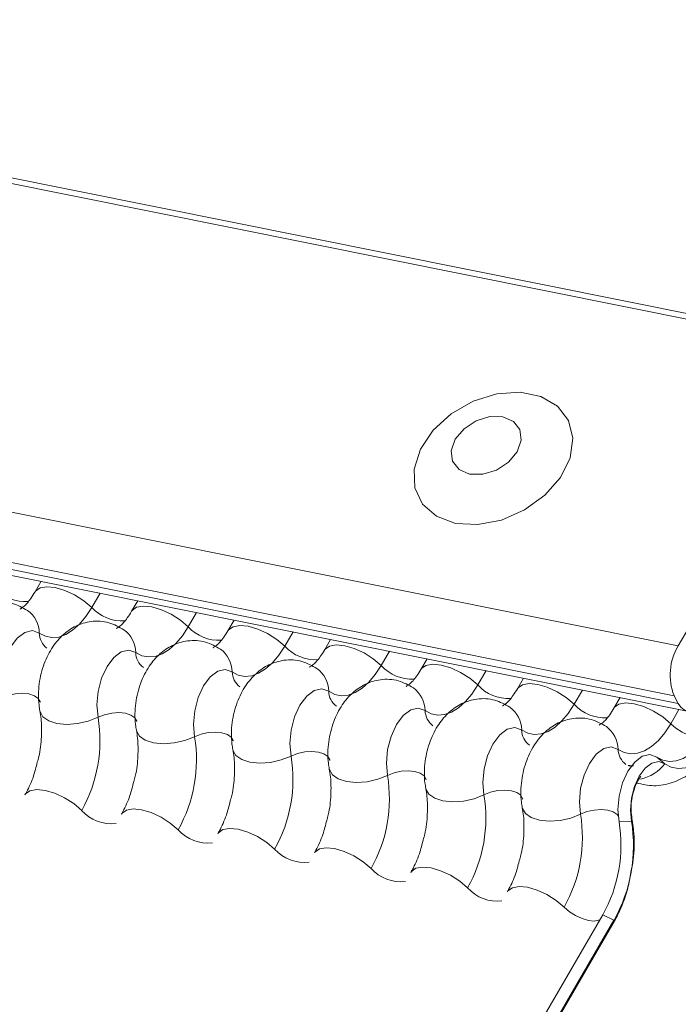
# Model space of a CAD drawing. Units: millimetres. Extents: x -46544167 to 44913, y -44966447 to 188.
# Drawn here: x -23269844 to -23269843, y -22482431 to -22482428 of the extents above; entities that cross this region are included whole.
import ezdxf

# ---------------------------------------------------------------- set-up
doc = ezdxf.new("R2010")
doc.units = ezdxf.units.MM
doc.layers.add('KEYLITE FLASHING', color=7, linetype='Continuous', lineweight=18)

msp = doc.modelspace()

# ---------------------------------------------------------------- linework, layer by layer
at = {"layer": 'KEYLITE FLASHING', "color": 251, "linetype": 'Continuous', "lineweight": 13, "true_color": 0x636466}
for p, q in [((-23269894.4444, -22482418.7993), (-23269842.1836, -22482429.2983)), ((-23269894.4362, -22482418.786), (-23269842.1754, -22482429.285)), ((-23269894.895, -22482419.5754), (-23269842.6342, -22482430.0744)), ((-23269894.9059, -22482419.7065), (-23269842.6451, -22482430.2055)), ((-23269894.8948, -22482419.7271), (-23269842.634, -22482430.2261)), ((-23269894.8712, -22482419.7471), (-23269842.6104, -22482430.2461)), ((-23269842.1836, -22482429.2983), (-23269842.6342, -22482430.0744)), ((-23269844.3136, -22482429.9039), (-23269844.3298, -22482429.9319)), ((-23269844.1583, -22482429.9351), (-23269844.1801, -22482429.9728)), ((-23269844.0592, -22482429.955), (-23269844.0754, -22482429.983)), ((-23269843.9039, -22482429.9862), (-23269843.9258, -22482430.0239)), ((-23269843.8048, -22482430.0061), (-23269843.8211, -22482430.0341)), ((-23269843.6495, -22482430.0373), (-23269843.6714, -22482430.075)), ((-23269843.5505, -22482430.0572), (-23269843.5667, -22482430.0852)), ((-23269843.3952, -22482430.0884), (-23269843.417, -22482430.1261)), ((-23269843.2961, -22482430.1083), (-23269843.3123, -22482430.1363)), ((-23269843.1408, -22482430.1395), (-23269843.1627, -22482430.1772)), ((-23269843.0417, -22482430.1594), (-23269843.058, -22482430.1874)), ((-23269842.8864, -22482430.1906), (-23269842.9083, -22482430.2283)), ((-23269842.6451, -22482430.2055), (-23269842.634, -22482430.2261)), ((-23269842.7874, -22482430.2105), (-23269842.8036, -22482430.2385)), ((-23269842.6321, -22482430.2417), (-23269842.6539, -22482430.2794)), ((-23269842.6908, -22482430.3675), (-23269842.6695, -22482430.3851)), ((-23269842.79, -22482430.5386), (-23269842.7575, -22482430.5368)), ((-23269842.7575, -22482430.5368), (-23269842.7568, -22482430.523)), ((-23269842.8332, -22482430.7839), (-23269845.3307, -22482435.0858)), ((-23269842.8034, -22482430.7973), (-23269845.3008, -22482435.0991)), ((-23269842.8332, -22482430.7839), (-23269842.8034, -22482430.7973)), ((-23269842.8034, -22482430.7973), (-23269842.8063, -22482430.8075)), ((-23269845.3038, -22482435.1094), (-23269842.8063, -22482430.8075))]:
    msp.add_line(p, q, dxfattribs=at)
at = {"layer": 'KEYLITE FLASHING', "color": 251, "linetype": 'Continuous', "lineweight": 13, "true_color": 0x636466, "flags": 128}
for points in [[(-23269843.2211, -22482429.751), (-23269843.1622, -22482429.7544), (-23269843.0996, -22482429.7422), (-23269843.0391, -22482429.7156), (-23269842.9858, -22482429.677), (-23269842.9447, -22482429.6297), (-23269842.9193, -22482429.578), (-23269842.9119, -22482429.5265), (-23269842.9231, -22482429.4797), (-23269842.952, -22482429.4418), (-23269842.9959, -22482429.4162), (-23269843.0511, -22482429.4051), (-23269843.1125, -22482429.4095), (-23269843.1747, -22482429.4291), (-23269843.2323, -22482429.4621), (-23269843.28, -22482429.5055), (-23269843.3136, -22482429.5556), (-23269843.3302, -22482429.6078), (-23269843.3283, -22482429.6575), (-23269843.308, -22482429.7003), (-23269843.2712, -22482429.7324), (-23269843.2211, -22482429.751)], [(-23269843.184, -22482429.621), (-23269843.1494, -22482429.6215), (-23269843.1135, -22482429.6105), (-23269843.0816, -22482429.5895), (-23269843.0586, -22482429.5619), (-23269843.048, -22482429.5318), (-23269843.0515, -22482429.5037), (-23269843.0685, -22482429.4821), (-23269843.0964, -22482429.4701), (-23269843.1309, -22482429.4695), (-23269843.1669, -22482429.4806), (-23269843.1988, -22482429.5015), (-23269843.2218, -22482429.5291), (-23269843.2323, -22482429.5593), (-23269843.2288, -22482429.5873), (-23269843.2119, -22482429.609), (-23269843.184, -22482429.621)], [(-23269844.3295, -22482429.9313), (-23269844.3282, -22482429.9295), (-23269844.3166, -22482429.9213), (-23269844.2988, -22482429.9182), (-23269844.2764, -22482429.9204), (-23269844.2512, -22482429.9277), (-23269844.2253, -22482429.9396), (-23269844.201, -22482429.9551), (-23269844.1801, -22482429.9728)], [(-23269844.1801, -22482429.9728), (-23269844.1958, -22482429.9967), (-23269844.2127, -22482430.0168), (-23269844.2306, -22482430.0328), (-23269844.2489, -22482430.0442), (-23269844.2673, -22482430.0508), (-23269844.2854, -22482430.0523), (-23269844.3026, -22482430.0489), (-23269844.3187, -22482430.0405)], [(-23269844.0751, -22482429.9824), (-23269844.0738, -22482429.9806), (-23269844.0622, -22482429.9724), (-23269844.0444, -22482429.9693), (-23269844.022, -22482429.9715), (-23269843.9968, -22482429.9788), (-23269843.971, -22482429.9907), (-23269843.9466, -22482430.0062), (-23269843.9258, -22482430.0239)], [(-23269843.9258, -22482430.0239), (-23269843.9414, -22482430.0478), (-23269843.9583, -22482430.0679), (-23269843.9762, -22482430.0839), (-23269843.9945, -22482430.0953), (-23269844.013, -22482430.1019), (-23269844.031, -22482430.1034), (-23269844.0483, -22482430.1), (-23269844.0643, -22482430.0916)], [(-23269843.8207, -22482430.0335), (-23269843.8195, -22482430.0317), (-23269843.8078, -22482430.0235), (-23269843.7901, -22482430.0204), (-23269843.7676, -22482430.0226), (-23269843.7425, -22482430.0299), (-23269843.7166, -22482430.0418), (-23269843.6922, -22482430.0573), (-23269843.6714, -22482430.075)], [(-23269844.3187, -22482430.0405), (-23269844.3369, -22482430.034), (-23269844.3568, -22482430.0385), (-23269844.3766, -22482430.0534), (-23269844.3944, -22482430.0775), (-23269844.4085, -22482430.1084), (-23269844.4176, -22482430.1432), (-23269844.4209, -22482430.1787), (-23269844.418, -22482430.2115)], [(-23269843.6714, -22482430.075), (-23269843.687, -22482430.0989), (-23269843.704, -22482430.119), (-23269843.7218, -22482430.135), (-23269843.7402, -22482430.1464), (-23269843.7586, -22482430.153), (-23269843.7767, -22482430.1545), (-23269843.7939, -22482430.1511), (-23269843.81, -22482430.1427)], [(-23269843.5664, -22482430.0846), (-23269843.5651, -22482430.0828), (-23269843.5535, -22482430.0746), (-23269843.5357, -22482430.0715), (-23269843.5133, -22482430.0737), (-23269843.4881, -22482430.081), (-23269843.4622, -22482430.0929), (-23269843.4379, -22482430.1084), (-23269843.417, -22482430.1261)], [(-23269844.0643, -22482430.0916), (-23269844.0825, -22482430.0851), (-23269844.1025, -22482430.0896), (-23269844.1223, -22482430.1045), (-23269844.14, -22482430.1286), (-23269844.1542, -22482430.1595), (-23269844.1633, -22482430.1943), (-23269844.1665, -22482430.2298), (-23269844.1636, -22482430.2626)], [(-23269843.417, -22482430.1261), (-23269843.4327, -22482430.15), (-23269843.4496, -22482430.1701), (-23269843.4675, -22482430.1861), (-23269843.4858, -22482430.1975), (-23269843.5042, -22482430.2041), (-23269843.5223, -22482430.2056), (-23269843.5395, -22482430.2022), (-23269843.5556, -22482430.1938)], [(-23269843.312, -22482430.1357), (-23269843.3107, -22482430.1339), (-23269843.2991, -22482430.1257), (-23269843.2813, -22482430.1226), (-23269843.2589, -22482430.1248), (-23269843.2337, -22482430.1321), (-23269843.2079, -22482430.144), (-23269843.1835, -22482430.1595), (-23269843.1627, -22482430.1772)], [(-23269843.81, -22482430.1427), (-23269843.8282, -22482430.1362), (-23269843.8481, -22482430.1407), (-23269843.8679, -22482430.1556), (-23269843.8857, -22482430.1797), (-23269843.8998, -22482430.2106), (-23269843.9089, -22482430.2454), (-23269843.9122, -22482430.2809), (-23269843.9093, -22482430.3137)], [(-23269843.1627, -22482430.1772), (-23269843.1783, -22482430.2011), (-23269843.1952, -22482430.2212), (-23269843.2131, -22482430.2372), (-23269843.2314, -22482430.2486), (-23269843.2499, -22482430.2552), (-23269843.2679, -22482430.2568), (-23269843.2852, -22482430.2533), (-23269843.3012, -22482430.2449)], [(-23269843.0576, -22482430.1868), (-23269843.0564, -22482430.185), (-23269843.0447, -22482430.1768), (-23269843.027, -22482430.1737), (-23269843.0045, -22482430.1759), (-23269842.9794, -22482430.1832), (-23269842.9535, -22482430.1951), (-23269842.9291, -22482430.2106), (-23269842.9083, -22482430.2283)], [(-23269844.418, -22482430.2115), (-23269844.4008, -22482430.2047), (-23269844.382, -22482430.2005), (-23269844.3632, -22482430.1992), (-23269844.3458, -22482430.2009), (-23269844.3314, -22482430.2056), (-23269844.3212, -22482430.2127), (-23269844.316, -22482430.2218), (-23269844.3158, -22482430.2228)], [(-23269843.5556, -22482430.1938), (-23269843.5738, -22482430.1873), (-23269843.5937, -22482430.1918), (-23269843.6135, -22482430.2067), (-23269843.6313, -22482430.2308), (-23269843.6454, -22482430.2617), (-23269843.6545, -22482430.2965), (-23269843.6578, -22482430.332), (-23269843.6549, -22482430.3648)], [(-23269842.9083, -22482430.2283), (-23269842.9239, -22482430.2522), (-23269842.9409, -22482430.2723), (-23269842.9587, -22482430.2883), (-23269842.9771, -22482430.2997), (-23269842.9955, -22482430.3063), (-23269843.0136, -22482430.3079), (-23269843.0308, -22482430.3044), (-23269843.0469, -22482430.296)], [(-23269842.8033, -22482430.2379), (-23269842.802, -22482430.2361), (-23269842.7904, -22482430.2279), (-23269842.7726, -22482430.2248), (-23269842.7502, -22482430.227), (-23269842.725, -22482430.2343), (-23269842.6991, -22482430.2462), (-23269842.6748, -22482430.2617), (-23269842.6539, -22482430.2794)], [(-23269842.634, -22482430.2261), (-23269842.6271, -22482430.236), (-23269842.6188, -22482430.2429), (-23269842.6095, -22482430.2462), (-23269842.5995, -22482430.246), (-23269842.5892, -22482430.2423), (-23269842.579, -22482430.2351), (-23269842.5693, -22482430.2248), (-23269842.5604, -22482430.2117)], [(-23269844.317, -22482430.2457), (-23269844.3166, -22482430.2473), (-23269844.3088, -22482430.2609), (-23269844.2935, -22482430.2716), (-23269844.2719, -22482430.2785), (-23269844.2459, -22482430.2811), (-23269844.2176, -22482430.2792), (-23269844.1894, -22482430.2728), (-23269844.1636, -22482430.2626)], [(-23269844.1636, -22482430.2626), (-23269844.1465, -22482430.2558), (-23269844.1277, -22482430.2516), (-23269844.1088, -22482430.2503), (-23269844.0915, -22482430.252), (-23269844.0771, -22482430.2567), (-23269844.0668, -22482430.2638), (-23269844.0616, -22482430.2729), (-23269844.0614, -22482430.2739)], [(-23269843.3012, -22482430.2449), (-23269843.3194, -22482430.2384), (-23269843.3394, -22482430.2429), (-23269843.3592, -22482430.2578), (-23269843.3769, -22482430.2819), (-23269843.3911, -22482430.3128), (-23269843.4002, -22482430.3476), (-23269843.4034, -22482430.3831), (-23269843.4005, -22482430.4159)], [(-23269842.6539, -22482430.2794), (-23269842.6696, -22482430.3033), (-23269842.6865, -22482430.3234), (-23269842.7044, -22482430.3394), (-23269842.7227, -22482430.3508), (-23269842.7411, -22482430.3574), (-23269842.7592, -22482430.359), (-23269842.7764, -22482430.3555), (-23269842.7925, -22482430.3471)], [(-23269842.6539, -22482430.2794), (-23269842.64, -22482430.2912), (-23269842.6238, -22482430.3015), (-23269842.6066, -22482430.3095), (-23269842.5898, -22482430.3144), (-23269842.5748, -22482430.3158), (-23269842.563, -22482430.3137), (-23269842.5598, -22482430.3122)], [(-23269844.0626, -22482430.2968), (-23269844.0622, -22482430.2984), (-23269844.0544, -22482430.312), (-23269844.0391, -22482430.3227), (-23269844.0175, -22482430.3296), (-23269843.9915, -22482430.3322), (-23269843.9632, -22482430.3303), (-23269843.935, -22482430.3239), (-23269843.9093, -22482430.3137)], [(-23269843.9093, -22482430.3137), (-23269843.8921, -22482430.3069), (-23269843.8733, -22482430.3027), (-23269843.8544, -22482430.3014), (-23269843.8371, -22482430.3031), (-23269843.8227, -22482430.3078), (-23269843.8125, -22482430.3149), (-23269843.8073, -22482430.324), (-23269843.807, -22482430.325)], [(-23269843.0469, -22482430.296), (-23269843.0651, -22482430.2895), (-23269843.085, -22482430.294), (-23269843.1048, -22482430.3089), (-23269843.1226, -22482430.333), (-23269843.1367, -22482430.3639), (-23269843.1458, -22482430.3987), (-23269843.1491, -22482430.4342), (-23269843.1462, -22482430.467)], [(-23269842.5522, -22482430.2998), (-23269842.5678, -22482430.3237), (-23269842.5847, -22482430.3439), (-23269842.6026, -22482430.3598), (-23269842.621, -22482430.3712), (-23269842.6394, -22482430.3778), (-23269842.6574, -22482430.3794), (-23269842.6747, -22482430.3759), (-23269842.6908, -22482430.3675)], [(-23269842.5223, -22482430.3132), (-23269842.5389, -22482430.3385), (-23269842.5569, -22482430.3599), (-23269842.5759, -22482430.3769), (-23269842.5954, -22482430.389), (-23269842.6149, -22482430.396), (-23269842.6341, -22482430.3977), (-23269842.6524, -22482430.394), (-23269842.6695, -22482430.3851)], [(-23269843.8082, -22482430.3479), (-23269843.8079, -22482430.3495), (-23269843.8001, -22482430.3631), (-23269843.7847, -22482430.3738), (-23269843.7632, -22482430.3807), (-23269843.7371, -22482430.3833), (-23269843.7088, -22482430.3814), (-23269843.6806, -22482430.375), (-23269843.6549, -22482430.3648)], [(-23269843.6549, -22482430.3648), (-23269843.6377, -22482430.358), (-23269843.6189, -22482430.3538), (-23269843.6001, -22482430.3525), (-23269843.5827, -22482430.3542), (-23269843.5683, -22482430.3589), (-23269843.5581, -22482430.366), (-23269843.5529, -22482430.3751), (-23269843.5527, -22482430.3761)], [(-23269842.7925, -22482430.3471), (-23269842.8107, -22482430.3406), (-23269842.8306, -22482430.3451), (-23269842.8504, -22482430.36), (-23269842.8682, -22482430.3841), (-23269842.8823, -22482430.415), (-23269842.8914, -22482430.4498), (-23269842.8947, -22482430.4853), (-23269842.8918, -22482430.5181)], [(-23269842.6908, -22482430.3675), (-23269842.709, -22482430.3611), (-23269842.7289, -22482430.3655), (-23269842.7487, -22482430.3805), (-23269842.7665, -22482430.4045), (-23269842.7806, -22482430.4354), (-23269842.7897, -22482430.4703), (-23269842.7929, -22482430.5058), (-23269842.79, -22482430.5386)], [(-23269842.6695, -22482430.3851), (-23269842.6856, -22482430.3793), (-23269842.7033, -22482430.3833), (-23269842.7208, -22482430.3965), (-23269842.7366, -22482430.4179), (-23269842.7491, -22482430.4453), (-23269842.7572, -22482430.4762), (-23269842.7601, -22482430.5077), (-23269842.7575, -22482430.5368)], [(-23269843.5539, -22482430.399), (-23269843.5535, -22482430.4006), (-23269843.5457, -22482430.4142), (-23269843.5304, -22482430.4249), (-23269843.5088, -22482430.4318), (-23269843.4828, -22482430.4344), (-23269843.4545, -22482430.4325), (-23269843.4263, -22482430.4261), (-23269843.4005, -22482430.4159)], [(-23269843.4005, -22482430.4159), (-23269843.3834, -22482430.4091), (-23269843.3646, -22482430.4049), (-23269843.3457, -22482430.4036), (-23269843.3284, -22482430.4053), (-23269843.314, -22482430.41), (-23269843.3037, -22482430.4171), (-23269843.2985, -22482430.4262), (-23269843.2983, -22482430.4272)], [(-23269844.3565, -22482430.4671), (-23269844.3549, -22482430.4647), (-23269844.3432, -22482430.4565), (-23269844.3254, -22482430.4533), (-23269844.303, -22482430.4555), (-23269844.2778, -22482430.4629), (-23269844.252, -22482430.4748), (-23269844.2276, -22482430.4903), (-23269844.2068, -22482430.508)], [(-23269843.2995, -22482430.4501), (-23269843.2991, -22482430.4517), (-23269843.2913, -22482430.4653), (-23269843.276, -22482430.476), (-23269843.2544, -22482430.4829), (-23269843.2284, -22482430.4855), (-23269843.2001, -22482430.4836), (-23269843.1719, -22482430.4772), (-23269843.1462, -22482430.467)], [(-23269843.1462, -22482430.467), (-23269843.129, -22482430.4602), (-23269843.1102, -22482430.456), (-23269843.0913, -22482430.4547), (-23269843.074, -22482430.4564), (-23269843.0596, -22482430.4611), (-23269843.0494, -22482430.4682), (-23269843.0442, -22482430.4773), (-23269843.0439, -22482430.4783)], [(-23269844.1021, -22482430.5182), (-23269844.1005, -22482430.5158), (-23269844.0889, -22482430.5076), (-23269844.0711, -22482430.5044), (-23269844.0487, -22482430.5066), (-23269844.0235, -22482430.514), (-23269843.9976, -22482430.5259), (-23269843.9733, -22482430.5414), (-23269843.9524, -22482430.5591)], [(-23269843.0451, -22482430.5012), (-23269843.0448, -22482430.5028), (-23269843.037, -22482430.5164), (-23269843.0216, -22482430.5271), (-23269843.0001, -22482430.534), (-23269842.974, -22482430.5366), (-23269842.9457, -22482430.5347), (-23269842.9175, -22482430.5283), (-23269842.8918, -22482430.5181)], [(-23269842.8918, -22482430.5181), (-23269842.8746, -22482430.5113), (-23269842.8558, -22482430.5071), (-23269842.837, -22482430.5058), (-23269842.8196, -22482430.5075), (-23269842.8052, -22482430.5122), (-23269842.795, -22482430.5193), (-23269842.7923, -22482430.5228)], [(-23269843.8477, -22482430.5693), (-23269843.8461, -22482430.5669), (-23269843.8345, -22482430.5587), (-23269843.8167, -22482430.5555), (-23269843.7943, -22482430.5577), (-23269843.7691, -22482430.5651), (-23269843.7433, -22482430.577), (-23269843.7189, -22482430.5925), (-23269843.6981, -22482430.6102)], [(-23269843.5934, -22482430.6204), (-23269843.5918, -22482430.618), (-23269843.5801, -22482430.6098), (-23269843.5623, -22482430.6066), (-23269843.5399, -22482430.6088), (-23269843.5147, -22482430.6162), (-23269843.4889, -22482430.6281), (-23269843.4645, -22482430.6436), (-23269843.4437, -22482430.6613)], [(-23269843.339, -22482430.6715), (-23269843.3374, -22482430.6691), (-23269843.3258, -22482430.6609), (-23269843.308, -22482430.6577), (-23269843.2856, -22482430.6599), (-23269843.2604, -22482430.6673), (-23269843.2345, -22482430.6792), (-23269843.2102, -22482430.6947), (-23269843.1893, -22482430.7124)], [(-23269843.0846, -22482430.7226), (-23269843.083, -22482430.7202), (-23269843.0714, -22482430.712), (-23269843.0536, -22482430.7088), (-23269843.0312, -22482430.711), (-23269843.006, -22482430.7184), (-23269842.9802, -22482430.7303), (-23269842.9558, -22482430.7458), (-23269842.935, -22482430.7635)], [(-23269842.935, -22482430.7635), (-23269842.9211, -22482430.7753), (-23269842.9048, -22482430.7856), (-23269842.8876, -22482430.7935), (-23269842.8708, -22482430.7984), (-23269842.8559, -22482430.7999), (-23269842.844, -22482430.7978), (-23269842.8401, -22482430.7959)]]:
    msp.add_lwpolyline(points, dxfattribs=at)
at = {"layer": 'KEYLITE FLASHING', "color": 251, "linetype": 'Continuous', "lineweight": 13, "true_color": 0x636466}
for centre, radius, start, end in [((-23269844.3538, -22482429.8485), 0.1089, 222.2234, 273.2403), ((-23269844.0995, -22482429.8996), 0.1089, 222.2234, 273.2403), ((-23269844.395, -22482430.042), 0.0764, 1.1443, 53.6278), ((-23269843.8451, -22482429.9507), 0.1089, 222.2234, 273.2403), ((-23269844.2677, -22482430.0395), 0.051, 181.1606, 233.0001), ((-23269844.1407, -22482430.0931), 0.0764, 1.1443, 53.6278), ((-23269843.5907, -22482430.0018), 0.1089, 222.2234, 273.2403), ((-23269842.5062, -22482430.151), 0.1491, 149.0828, 201.4277), ((-23269844.0134, -22482430.0906), 0.051, 181.1606, 233.0001), ((-23269843.8863, -22482430.1442), 0.0764, 1.1443, 53.6278), ((-23269843.3364, -22482430.0529), 0.1089, 222.2234, 273.2403), ((-23269843.759, -22482430.1417), 0.051, 181.1606, 233.0001), ((-23269843.6319, -22482430.1953), 0.0764, 1.1443, 53.6278), ((-23269843.082, -22482430.104), 0.1089, 222.2234, 273.2403), ((-23269843.5046, -22482430.1928), 0.051, 181.1606, 233.0001), ((-23269843.3776, -22482430.2464), 0.0764, 1.1443, 53.6278), ((-23269842.8276, -22482430.1551), 0.1089, 222.2234, 273.2403), ((-23269843.2503, -22482430.2439), 0.051, 181.1606, 233.0001), ((-23269843.1232, -22482430.2975), 0.0764, 1.1443, 53.6278), ((-23269844.5337, -22482430.324), 0.3751, 330.6264, 9.4128), ((-23269842.9959, -22482430.295), 0.051, 181.1606, 233.0001), ((-23269842.8688, -22482430.3486), 0.0764, 1.1443, 53.6278), ((-23269844.2793, -22482430.3751), 0.3751, 330.6264, 9.4128), ((-23269844.0249, -22482430.4262), 0.3751, 330.6264, 9.4128), ((-23269842.7415, -22482430.3461), 0.051, 181.1606, 233.0001), ((-23269842.7559, -22482430.3197), 0.1084, 282.0323, 322.8721), ((-23269843.7706, -22482430.4773), 0.3751, 330.6264, 9.4128), ((-23269843.5162, -22482430.5284), 0.3751, 330.6264, 9.4128), ((-23269844.1287, -22482430.4389), 0.1043, 221.4746, 276.8887), ((-23269843.2618, -22482430.5795), 0.3751, 330.6264, 9.4128), ((-23269843.1601, -22482430.5999), 0.3751, 330.6264, 9.4128), ((-23269843.1504, -22482430.6019), 0.3983, 330.6264, 9.4128), ((-23269843.8743, -22482430.49), 0.1043, 221.4746, 276.8887), ((-23269843.62, -22482430.5411), 0.1043, 221.4746, 276.8887), ((-23269843.3656, -22482430.5922), 0.1043, 221.4746, 276.8887), ((-23269843.1112, -22482430.6433), 0.1043, 221.4746, 276.8887)]:
    msp.add_arc(centre, radius, start, end, dxfattribs=at)
for points, knots in [([(-23269844.3298, -22482429.9319), (-23269844.3335, -22482429.9378), (-23269844.3441, -22482429.9549), (-23269844.3602, -22482429.9726), (-23269844.3707, -22482429.9773), (-23269844.3686, -22482429.977), (-23269844.3683, -22482429.9769)], [0, 0, 0, 0, 0.199668, 0.570183, 0.934022, 1, 1, 1, 1]), ([(-23269844.3497, -22482429.9806), (-23269844.3625, -22482429.9734), (-23269844.3892, -22482429.9583), (-23269844.4353, -22482429.9562), (-23269844.4769, -22482429.9689), (-23269844.5113, -22482429.9926), (-23269844.5397, -22482430.026), (-23269844.5619, -22482430.07), (-23269844.5752, -22482430.1234), (-23269844.5761, -22482430.1664), (-23269844.5722, -22482430.1896), (-23269844.5713, -22482430.1946)], [0, 0, 0, 0, 0.112969, 0.234901, 0.342728, 0.446972, 0.557845, 0.682984, 0.818534, 0.960831, 1, 1, 1, 1]), ([(-23269844.0754, -22482429.983), (-23269844.0791, -22482429.989), (-23269844.0898, -22482430.006), (-23269844.1058, -22482430.0237), (-23269844.1164, -22482430.0284), (-23269844.1142, -22482430.0281), (-23269844.1139, -22482430.028)], [0, 0, 0, 0, 0.199668, 0.570183, 0.934022, 1, 1, 1, 1]), ([(-23269844.0953, -22482430.0317), (-23269844.1082, -22482430.0245), (-23269844.1349, -22482430.0094), (-23269844.1809, -22482430.0073), (-23269844.2226, -22482430.02), (-23269844.2569, -22482430.0437), (-23269844.2853, -22482430.0771), (-23269844.3075, -22482430.1211), (-23269844.3208, -22482430.1746), (-23269844.3218, -22482430.2175), (-23269844.3178, -22482430.2407), (-23269844.317, -22482430.2457)], [0, 0, 0, 0, 0.112969, 0.234901, 0.342728, 0.446972, 0.557845, 0.682984, 0.818534, 0.960831, 1, 1, 1, 1]), ([(-23269843.8211, -22482430.0341), (-23269843.8248, -22482430.0401), (-23269843.8354, -22482430.0571), (-23269843.8515, -22482430.0748), (-23269843.862, -22482430.0795), (-23269843.8599, -22482430.0792), (-23269843.8595, -22482430.0791)], [0, 0, 0, 0, 0.199668, 0.570183, 0.934022, 1, 1, 1, 1]), ([(-23269843.841, -22482430.0828), (-23269843.8538, -22482430.0756), (-23269843.8805, -22482430.0605), (-23269843.9266, -22482430.0584), (-23269843.9682, -22482430.0711), (-23269844.0026, -22482430.0948), (-23269844.0309, -22482430.1282), (-23269844.0532, -22482430.1722), (-23269844.0664, -22482430.2257), (-23269844.0674, -22482430.2686), (-23269844.0634, -22482430.2918), (-23269844.0626, -22482430.2968)], [0, 0, 0, 0, 0.112969, 0.234901, 0.342728, 0.446972, 0.557845, 0.682984, 0.818534, 0.960831, 1, 1, 1, 1]), ([(-23269843.5667, -22482430.0852), (-23269843.5704, -22482430.0912), (-23269843.581, -22482430.1082), (-23269843.5971, -22482430.1259), (-23269843.6076, -22482430.1306), (-23269843.6055, -22482430.1303), (-23269843.6052, -22482430.1302)], [0, 0, 0, 0, 0.199668, 0.570183, 0.934022, 1, 1, 1, 1]), ([(-23269843.5866, -22482430.1339), (-23269843.5994, -22482430.1267), (-23269843.6261, -22482430.1116), (-23269843.6722, -22482430.1095), (-23269843.7138, -22482430.1222), (-23269843.7482, -22482430.1459), (-23269843.7766, -22482430.1793), (-23269843.7988, -22482430.2233), (-23269843.8121, -22482430.2768), (-23269843.813, -22482430.3197), (-23269843.8091, -22482430.3429), (-23269843.8082, -22482430.3479)], [0, 0, 0, 0, 0.112969, 0.234901, 0.342728, 0.446972, 0.557845, 0.682984, 0.818534, 0.960831, 1, 1, 1, 1]), ([(-23269843.3123, -22482430.1363), (-23269843.316, -22482430.1423), (-23269843.3267, -22482430.1593), (-23269843.3427, -22482430.177), (-23269843.3533, -22482430.1817), (-23269843.3511, -22482430.1814), (-23269843.3508, -22482430.1813)], [0, 0, 0, 0, 0.199668, 0.570183, 0.934022, 1, 1, 1, 1]), ([(-23269843.3322, -22482430.185), (-23269843.3451, -22482430.1778), (-23269843.3718, -22482430.1627), (-23269843.4178, -22482430.1606), (-23269843.4595, -22482430.1733), (-23269843.4938, -22482430.197), (-23269843.5222, -22482430.2304), (-23269843.5444, -22482430.2744), (-23269843.5577, -22482430.3279), (-23269843.5587, -22482430.3708), (-23269843.5547, -22482430.394), (-23269843.5539, -22482430.399)], [0, 0, 0, 0, 0.112969, 0.234901, 0.342728, 0.446972, 0.557845, 0.682984, 0.818534, 0.960831, 1, 1, 1, 1]), ([(-23269843.058, -22482430.1874), (-23269843.0617, -22482430.1934), (-23269843.0723, -22482430.2104), (-23269843.0884, -22482430.2281), (-23269843.0989, -22482430.2328), (-23269843.0968, -22482430.2325), (-23269843.0964, -22482430.2324)], [0, 0, 0, 0, 0.199668, 0.570183, 0.934022, 1, 1, 1, 1]), ([(-23269843.0779, -22482430.2361), (-23269843.0907, -22482430.2289), (-23269843.1174, -22482430.2138), (-23269843.1635, -22482430.2117), (-23269843.2051, -22482430.2244), (-23269843.2395, -22482430.2481), (-23269843.2678, -22482430.2815), (-23269843.2901, -22482430.3255), (-23269843.3033, -22482430.379), (-23269843.3043, -22482430.4219), (-23269843.3003, -22482430.4451), (-23269843.2995, -22482430.4501)], [0, 0, 0, 0, 0.112969, 0.234901, 0.342728, 0.446972, 0.557845, 0.682984, 0.818534, 0.960831, 1, 1, 1, 1]), ([(-23269844.317, -22482430.2457), (-23269844.3158, -22482430.2526), (-23269844.3125, -22482430.2726), (-23269844.3121, -22482430.3137), (-23269844.3161, -22482430.3544), (-23269844.3224, -22482430.3763), (-23269844.3239, -22482430.3812)], [0, 0, 0, 0, 0.183042, 0.532861, 0.894096, 1, 1, 1, 1]), ([(-23269842.8036, -22482430.2385), (-23269842.8073, -22482430.2445), (-23269842.8179, -22482430.2615), (-23269842.834, -22482430.2792), (-23269842.8445, -22482430.2839), (-23269842.8424, -22482430.2836), (-23269842.8421, -22482430.2835)], [0, 0, 0, 0, 0.199668, 0.570183, 0.934022, 1, 1, 1, 1]), ([(-23269842.8235, -22482430.2872), (-23269842.8363, -22482430.28), (-23269842.863, -22482430.2649), (-23269842.9091, -22482430.2628), (-23269842.9507, -22482430.2755), (-23269842.9851, -22482430.2992), (-23269843.0135, -22482430.3326), (-23269843.0357, -22482430.3766), (-23269843.049, -22482430.4301), (-23269843.0499, -22482430.473), (-23269843.046, -22482430.4962), (-23269843.0451, -22482430.5012)], [0, 0, 0, 0, 0.112969, 0.234901, 0.342728, 0.446972, 0.557845, 0.682984, 0.818534, 0.960831, 1, 1, 1, 1]), ([(-23269844.0626, -22482430.2968), (-23269844.0614, -22482430.3037), (-23269844.0581, -22482430.3237), (-23269844.0578, -22482430.3648), (-23269844.0617, -22482430.4055), (-23269844.0681, -22482430.4274), (-23269844.0695, -22482430.4323)], [0, 0, 0, 0, 0.183042, 0.532861, 0.894096, 1, 1, 1, 1]), ([(-23269842.7435, -22482430.4359), (-23269842.7286, -22482430.4394), (-23269842.6973, -22482430.4465), (-23269842.6489, -22482430.4366), (-23269842.6038, -22482430.4139), (-23269842.561, -22482430.3775), (-23269842.538, -22482430.3427), (-23269842.5253, -22482430.3234)], [0, 0, 0, 0, 0.17253, 0.3630779, 0.5513754, 0.7521311, 1, 1, 1, 1]), ([(-23269843.8082, -22482430.3479), (-23269843.8071, -22482430.3548), (-23269843.8037, -22482430.3748), (-23269843.8034, -22482430.416), (-23269843.8073, -22482430.4566), (-23269843.8137, -22482430.4785), (-23269843.8151, -22482430.4834)], [0, 0, 0, 0, 0.183042, 0.532861, 0.894096, 1, 1, 1, 1]), ([(-23269844.3239, -22482430.3812), (-23269844.327, -22482430.3938), (-23269844.3341, -22482430.4225), (-23269844.347, -22482430.4503), (-23269844.3551, -22482430.4646), (-23269844.3565, -22482430.4671)], [0, 0, 0, 0, 0.391227, 0.897362, 1, 1, 1, 1]), ([(-23269842.7516, -22482430.3903), (-23269842.7518, -22482430.3905), (-23269842.7522, -22482430.3908), (-23269842.7641, -22482430.3916), (-23269842.7695, -22482430.3885), (-23269842.7718, -22482430.387)], [0, 0, 0, 0, 0.242795, 0.661567, 1, 1, 1, 1]), ([(-23269843.5539, -22482430.399), (-23269843.5527, -22482430.4059), (-23269843.5494, -22482430.4259), (-23269843.549, -22482430.4671), (-23269843.553, -22482430.5077), (-23269843.5593, -22482430.5296), (-23269843.5608, -22482430.5345)], [0, 0, 0, 0, 0.183042, 0.532861, 0.894096, 1, 1, 1, 1]), ([(-23269844.0695, -22482430.4323), (-23269844.0726, -22482430.4449), (-23269844.0798, -22482430.4736), (-23269844.0927, -22482430.5014), (-23269844.1007, -22482430.5157), (-23269844.1021, -22482430.5182)], [0, 0, 0, 0, 0.391227, 0.897362, 1, 1, 1, 1]), ([(-23269842.7568, -22482430.523), (-23269842.7573, -22482430.5196), (-23269842.7585, -22482430.5121), (-23269842.7587, -22482430.4945), (-23269842.756, -22482430.473), (-23269842.7503, -22482430.4513), (-23269842.743, -22482430.4337), (-23269842.7364, -22482430.4226), (-23269842.7319, -22482430.4175), (-23269842.7323, -22482430.4178), (-23269842.7324, -22482430.4179)], [0, 0, 0, 0, 0.109312, 0.241923, 0.39, 0.548217, 0.688687, 0.814177, 0.929946, 1, 1, 1, 1]), ([(-23269843.2995, -22482430.4501), (-23269843.2983, -22482430.457), (-23269843.295, -22482430.477), (-23269843.2947, -22482430.5182), (-23269843.2986, -22482430.5588), (-23269843.305, -22482430.5807), (-23269843.3064, -22482430.5856)], [0, 0, 0, 0, 0.183042, 0.532861, 0.894096, 1, 1, 1, 1]), ([(-23269843.8151, -22482430.4834), (-23269843.8183, -22482430.496), (-23269843.8254, -22482430.5247), (-23269843.8383, -22482430.5525), (-23269843.8464, -22482430.5668), (-23269843.8477, -22482430.5693)], [0, 0, 0, 0, 0.3912275, 0.8973622, 1, 1, 1, 1]), ([(-23269843.0451, -22482430.5012), (-23269843.044, -22482430.5081), (-23269843.0406, -22482430.5281), (-23269843.0403, -22482430.5693), (-23269843.0442, -22482430.6099), (-23269843.0506, -22482430.6318), (-23269843.052, -22482430.6367)], [0, 0, 0, 0, 0.183042, 0.532861, 0.894096, 1, 1, 1, 1]), ([(-23269843.5608, -22482430.5345), (-23269843.5639, -22482430.5471), (-23269843.571, -22482430.5758), (-23269843.5839, -22482430.6036), (-23269843.592, -22482430.6179), (-23269843.5934, -22482430.6204)], [0, 0, 0, 0, 0.391227, 0.897362, 1, 1, 1, 1]), ([(-23269842.7578, -22482430.6657), (-23269842.7559, -22482430.6566), (-23269842.7493, -22482430.6241), (-23269842.7491, -22482430.575), (-23269842.7546, -22482430.538), (-23269842.7568, -22482430.523)], [0, 0, 0, 0, 0.187103, 0.671228, 1, 1, 1, 1]), ([(-23269843.3064, -22482430.5856), (-23269843.3095, -22482430.5982), (-23269843.3167, -22482430.6269), (-23269843.3296, -22482430.6548), (-23269843.3376, -22482430.669), (-23269843.339, -22482430.6715)], [0, 0, 0, 0, 0.391227, 0.897362, 1, 1, 1, 1]), ([(-23269843.052, -22482430.6367), (-23269843.0552, -22482430.6493), (-23269843.0623, -22482430.678), (-23269843.0752, -22482430.7059), (-23269843.0833, -22482430.7201), (-23269843.0846, -22482430.7226)], [0, 0, 0, 0, 0.391227, 0.897362, 1, 1, 1, 1]), ([(-23269842.8063, -22482430.8075), (-23269842.8005, -22482430.7966), (-23269842.784, -22482430.7658), (-23269842.7661, -22482430.7176), (-23269842.7601, -22482430.6799), (-23269842.7578, -22482430.6657)], [0, 0, 0, 0, 0.255833, 0.719408, 1, 1, 1, 1])]:
    msp.add_open_spline(points, degree=3, knots=knots, dxfattribs=at)

doc.saveas('drawing.dxf')
